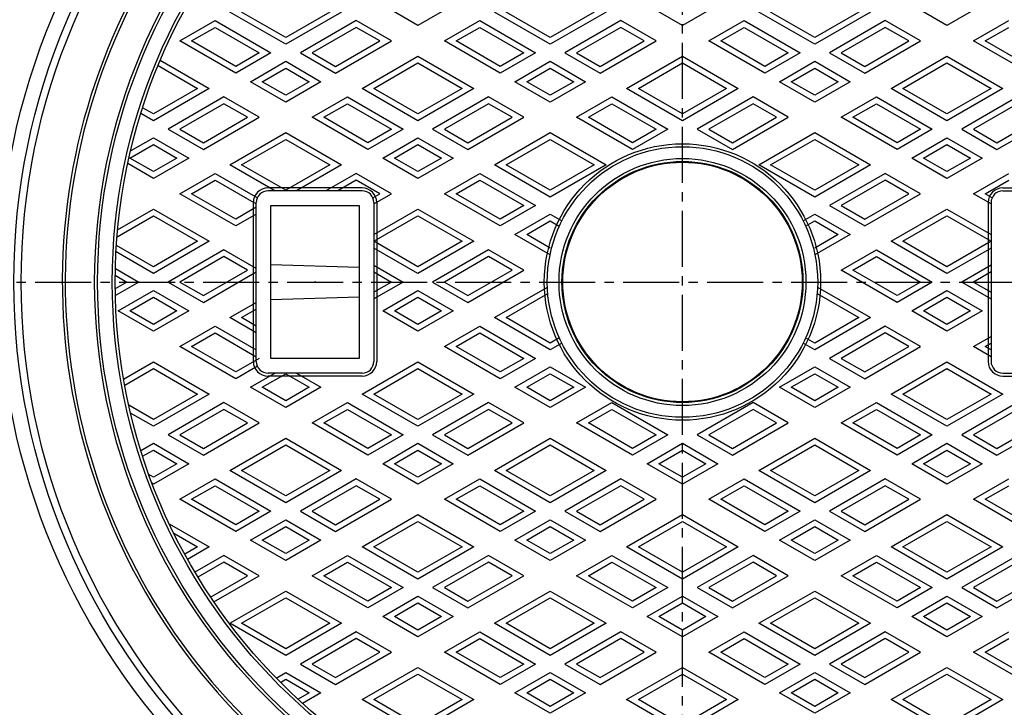
# Model space of a CAD drawing. Extents: x -2718 to 677, y -1271 to 3743.
# Drawn here: x -877 to -542, y 3285 to 3519 of the extents above; entities that cross this region are included whole.
import ezdxf

# ---------------------------------------------------------------- set-up
doc = ezdxf.new("R2010")
doc.units = 0
doc.header["$PDMODE"] = 65
doc.header["$PDSIZE"] = 0.2
doc.linetypes.add('CENTER2', pattern=[28.575, 19.05, -3.175, 3.175, -3.175])
for name, color, linetype in [('1', 7, 'CONTINUOUS'), ('2', 7, 'CONTINUOUS'), ('6', 7, 'CONTINUOUS')]:
    doc.layers.add(name, color=color, linetype=linetype)

msp = doc.modelspace()

# ---------------------------------------------------------------- linework, layer by layer
at = {"layer": '1', "color": 7, "linetype": 'CENTER2'}
for p, q in [((-651.7492, 3149.1783), (-651.7492, 3703.2063)), ((-929.1128, 3429.7495), (-371.1969, 3429.7495))]:
    msp.add_line(p, q, dxfattribs=at)
at = {"layer": '1', "color": 7, "linetype": 'CONTINUOUS'}
for p, q in [((-760.7492, 3461.7495), (-792.7492, 3461.7495)), ((-760.7492, 3460.7495), (-792.7492, 3460.7495)), ((-542.7492, 3461.7495), (-510.7492, 3461.7495)), ((-542.7492, 3460.7495), (-510.7492, 3460.7495)), ((-797.7492, 3402.7495), (-797.7492, 3456.7495)), ((-796.7492, 3402.7495), (-796.7492, 3456.7495)), ((-791.7492, 3455.7495), (-761.7492, 3455.7495)), ((-791.7492, 3403.7495), (-791.7492, 3455.7495)), ((-761.7492, 3455.7495), (-761.7492, 3403.7495)), ((-756.7492, 3456.7495), (-756.7492, 3402.7495)), ((-755.7492, 3456.7495), (-755.7492, 3402.7495)), ((-547.7492, 3456.7495), (-547.7492, 3402.7495)), ((-546.7492, 3456.7495), (-546.7492, 3402.7495)), ((-791.7492, 3435.7495), (-761.7492, 3434.7495)), ((-791.7492, 3423.7495), (-761.7492, 3424.7495)), ((-761.7492, 3403.7495), (-791.7492, 3403.7495)), ((-760.7492, 3398.7495), (-792.7492, 3398.7495)), ((-760.7492, 3397.7495), (-792.7492, 3397.7495)), ((-542.7492, 3398.7495), (-510.7492, 3398.7495)), ((-542.7492, 3397.7495), (-510.7492, 3397.7495))]:
    msp.add_line(p, q, dxfattribs=at)
for radius in [225, 200, 199, 194, 193, 47, 46, 42, 41, 40.738]:
    msp.add_circle((-651.7492, 3429.7495), radius, dxfattribs=at)
for centre, radius, start, end in [((-651.7492, 3429.7495), 211, 115.540534, -97.316976), ((-651.7492, 3429.7495), 210, 115.271545, -97.078133), ((-651.7492, 3429.7495), 210, -82.921867, 64.728455), ((-651.7492, 3429.7495), 211, -82.683024, 64.459466), ((-792.7492, 3456.7495), 5, 90, 180), ((-792.7492, 3456.7495), 4, 90, 180), ((-760.7492, 3456.7495), 5, 0, 90), ((-760.7492, 3456.7495), 4, 0, 90), ((-542.7492, 3456.7495), 5, 90, 180), ((-542.7492, 3456.7495), 4, 90, 180), ((-792.7492, 3402.7495), 5, 180, -90), ((-792.7492, 3402.7495), 4, 180, -90), ((-760.7492, 3402.7495), 4, -90, 0), ((-760.7492, 3402.7495), 5, -90, 0), ((-542.7492, 3402.7495), 5, 180, -90), ((-542.7492, 3402.7495), 4, 180, -90)]:
    msp.add_arc(centre, radius, start, end, dxfattribs=at)
msp.add_point((-776.7492, 3429.7495), dxfattribs=at)
at = {"layer": '2', "color": 7, "linetype": 'CONTINUOUS'}
for p, q in [((-786.7492, 3510.5785), (-805.7492, 3521.5482)), ((-786.7492, 3512.8879), (-801.7492, 3521.5482)), ((-767.7492, 3521.5482), (-786.7492, 3510.5785)), ((-771.7492, 3521.5482), (-786.7492, 3512.8879)), ((-741.7492, 3516.9294), (-753.7492, 3523.8576)), ((-729.7492, 3523.8576), (-741.7492, 3516.9294)), ((-696.7492, 3510.5785), (-715.7492, 3521.5482)), ((-696.7492, 3512.8879), (-711.7492, 3521.5482)), ((-677.7492, 3521.5482), (-696.7492, 3510.5785)), ((-681.7492, 3521.5482), (-696.7492, 3512.8879)), ((-651.7492, 3516.9294), (-663.7492, 3523.8576)), ((-639.7492, 3523.8576), (-651.7492, 3516.9294)), ((-606.7492, 3510.5785), (-625.7492, 3521.5482)), ((-606.7492, 3512.8879), (-621.7492, 3521.5482)), ((-587.7492, 3521.5482), (-606.7492, 3510.5785)), ((-591.7492, 3521.5482), (-606.7492, 3512.8879)), ((-561.7492, 3516.9294), (-573.7492, 3523.8576)), ((-549.7492, 3523.8576), (-561.7492, 3516.9294)), ((-822.7492, 3511.7332), (-810.7492, 3518.6614)), ((-810.7492, 3518.6614), (-791.7492, 3507.6918)), ((-762.7492, 3518.6614), (-781.7492, 3507.6918)), ((-750.7492, 3511.7332), (-762.7492, 3518.6614)), ((-732.7492, 3511.7332), (-720.7492, 3518.6614)), ((-720.7492, 3518.6614), (-701.7492, 3507.6918)), ((-672.7492, 3518.6614), (-691.7492, 3507.6918)), ((-660.7492, 3511.7332), (-672.7492, 3518.6614)), ((-642.7492, 3511.7332), (-630.7492, 3518.6614)), ((-630.7492, 3518.6614), (-611.7492, 3507.6918)), ((-582.7492, 3518.6614), (-601.7492, 3507.6918)), ((-570.7492, 3511.7332), (-582.7492, 3518.6614)), ((-552.7492, 3511.7332), (-540.7492, 3518.6614)), ((-818.7492, 3511.7332), (-810.7492, 3516.352)), ((-810.7492, 3516.352), (-795.7492, 3507.6918)), ((-762.7492, 3516.352), (-777.7492, 3507.6918)), ((-754.7492, 3511.7332), (-762.7492, 3516.352)), ((-728.7492, 3511.7332), (-720.7492, 3516.352)), ((-720.7492, 3516.352), (-705.7492, 3507.6918)), ((-672.7492, 3516.352), (-687.7492, 3507.6918)), ((-664.7492, 3511.7332), (-672.7492, 3516.352)), ((-638.7492, 3511.7332), (-630.7492, 3516.352)), ((-630.7492, 3516.352), (-615.7492, 3507.6918)), ((-582.7492, 3516.352), (-597.7492, 3507.6918)), ((-574.7492, 3511.7332), (-582.7492, 3516.352)), ((-548.7492, 3511.7332), (-540.7492, 3516.352)), ((-803.7492, 3500.7636), (-822.7492, 3511.7332)), ((-803.7492, 3503.073), (-818.7492, 3511.7332)), ((-769.7492, 3500.7636), (-750.7492, 3511.7332)), ((-769.7492, 3503.073), (-754.7492, 3511.7332)), ((-713.7492, 3500.7636), (-732.7492, 3511.7332)), ((-713.7492, 3503.073), (-728.7492, 3511.7332)), ((-679.7492, 3500.7636), (-660.7492, 3511.7332)), ((-679.7492, 3503.073), (-664.7492, 3511.7332)), ((-623.7492, 3500.7636), (-642.7492, 3511.7332)), ((-623.7492, 3503.073), (-638.7492, 3511.7332)), ((-589.7492, 3500.7636), (-570.7492, 3511.7332)), ((-589.7492, 3503.073), (-574.7492, 3511.7332)), ((-533.7492, 3500.7636), (-552.7492, 3511.7332)), ((-533.7492, 3503.073), (-548.7492, 3511.7332)), ((-791.7492, 3507.6918), (-803.7492, 3500.7636)), ((-795.7492, 3507.6918), (-803.7492, 3503.073)), ((-781.7492, 3507.6918), (-769.7492, 3500.7636)), ((-777.7492, 3507.6918), (-769.7492, 3503.073)), ((-701.7492, 3507.6918), (-713.7492, 3500.7636)), ((-705.7492, 3507.6918), (-713.7492, 3503.073)), ((-691.7492, 3507.6918), (-679.7492, 3500.7636)), ((-687.7492, 3507.6918), (-679.7492, 3503.073)), ((-611.7492, 3507.6918), (-623.7492, 3500.7636)), ((-615.7492, 3507.6918), (-623.7492, 3503.073)), ((-601.7492, 3507.6918), (-589.7492, 3500.7636)), ((-597.7492, 3507.6918), (-589.7492, 3503.073)), ((-829.3985, 3505.1799), (-812.7492, 3495.5674)), ((-798.7492, 3497.8768), (-786.7492, 3504.805)), ((-786.7492, 3504.805), (-774.7492, 3497.8768)), ((-760.7492, 3495.5674), (-741.7492, 3506.5371)), ((-756.7492, 3495.5674), (-741.7492, 3504.2277)), ((-741.7492, 3506.5371), (-722.7492, 3495.5674)), ((-741.7492, 3504.2277), (-726.7492, 3495.5674)), ((-708.7492, 3497.8768), (-696.7492, 3504.805)), ((-696.7492, 3504.805), (-684.7492, 3497.8768)), ((-670.7492, 3495.5674), (-651.7492, 3506.5371)), ((-666.7492, 3495.5674), (-651.7492, 3504.2277)), ((-651.7492, 3506.5371), (-632.7492, 3495.5674)), ((-651.7492, 3504.2277), (-636.7492, 3495.5674)), ((-618.7492, 3497.8768), (-606.7492, 3504.805)), ((-606.7492, 3504.805), (-594.7492, 3497.8768)), ((-580.7492, 3495.5674), (-561.7492, 3506.5371)), ((-576.7492, 3495.5674), (-561.7492, 3504.2277)), ((-561.7492, 3506.5371), (-542.7492, 3495.5674)), ((-561.7492, 3504.2277), (-546.7492, 3495.5674)), ((-830.1768, 3503.3198), (-816.7492, 3495.5674)), ((-794.7492, 3497.8768), (-786.7492, 3502.4956)), ((-786.7492, 3502.4956), (-778.7492, 3497.8768)), ((-704.7492, 3497.8768), (-696.7492, 3502.4956)), ((-696.7492, 3502.4956), (-688.7492, 3497.8768)), ((-614.7492, 3497.8768), (-606.7492, 3502.4956)), ((-606.7492, 3502.4956), (-598.7492, 3497.8768)), ((-786.7492, 3490.9486), (-798.7492, 3497.8768)), ((-786.7492, 3493.258), (-794.7492, 3497.8768)), ((-774.7492, 3497.8768), (-786.7492, 3490.9486)), ((-778.7492, 3497.8768), (-786.7492, 3493.258)), ((-696.7492, 3490.9486), (-708.7492, 3497.8768)), ((-696.7492, 3493.258), (-704.7492, 3497.8768)), ((-684.7492, 3497.8768), (-696.7492, 3490.9486)), ((-688.7492, 3497.8768), (-696.7492, 3493.258)), ((-606.7492, 3490.9486), (-618.7492, 3497.8768)), ((-606.7492, 3493.258), (-614.7492, 3497.8768)), ((-594.7492, 3497.8768), (-606.7492, 3490.9486)), ((-598.7492, 3497.8768), (-606.7492, 3493.258)), ((-812.7492, 3495.5674), (-831.7492, 3484.5978)), ((-816.7492, 3495.5674), (-831.7492, 3486.9072)), ((-741.7492, 3484.5978), (-760.7492, 3495.5674)), ((-741.7492, 3486.9072), (-756.7492, 3495.5674)), ((-722.7492, 3495.5674), (-741.7492, 3484.5978)), ((-726.7492, 3495.5674), (-741.7492, 3486.9072)), ((-651.7492, 3484.5978), (-670.7492, 3495.5674)), ((-651.7492, 3486.9072), (-666.7492, 3495.5674)), ((-632.7492, 3495.5674), (-651.7492, 3484.5978)), ((-636.7492, 3495.5674), (-651.7492, 3486.9072)), ((-561.7492, 3484.5978), (-580.7492, 3495.5674)), ((-561.7492, 3486.9072), (-576.7492, 3495.5674)), ((-542.7492, 3495.5674), (-561.7492, 3484.5978)), ((-546.7492, 3495.5674), (-561.7492, 3486.9072)), ((-807.7492, 3492.6807), (-826.7492, 3481.711)), ((-795.7492, 3485.7525), (-807.7492, 3492.6807)), ((-777.7492, 3485.7525), (-765.7492, 3492.6807)), ((-765.7492, 3492.6807), (-746.7492, 3481.711)), ((-717.7492, 3492.6807), (-736.7492, 3481.711)), ((-705.7492, 3485.7525), (-717.7492, 3492.6807)), ((-687.7492, 3485.7525), (-675.7492, 3492.6807)), ((-675.7492, 3492.6807), (-656.7492, 3481.711)), ((-627.7492, 3492.6807), (-646.7492, 3481.711)), ((-615.7492, 3485.7525), (-627.7492, 3492.6807)), ((-597.7492, 3485.7525), (-585.7492, 3492.6807)), ((-585.7492, 3492.6807), (-566.7492, 3481.711)), ((-537.7492, 3492.6807), (-556.7492, 3481.711)), ((-831.7492, 3486.9072), (-835.4206, 3489.0269)), ((-807.7492, 3490.3713), (-822.7492, 3481.711)), ((-799.7492, 3485.7525), (-807.7492, 3490.3713)), ((-773.7492, 3485.7525), (-765.7492, 3490.3713)), ((-765.7492, 3490.3713), (-750.7492, 3481.711)), ((-717.7492, 3490.3713), (-732.7492, 3481.711)), ((-709.7492, 3485.7525), (-717.7492, 3490.3713)), ((-683.7492, 3485.7525), (-675.7492, 3490.3713)), ((-675.7492, 3490.3713), (-660.7492, 3481.711)), ((-627.7492, 3490.3713), (-642.7492, 3481.711)), ((-619.7492, 3485.7525), (-627.7492, 3490.3713)), ((-593.7492, 3485.7525), (-585.7492, 3490.3713)), ((-585.7492, 3490.3713), (-570.7492, 3481.711)), ((-537.7492, 3490.3713), (-552.7492, 3481.711)), ((-831.7492, 3484.5978), (-836.0393, 3487.0746)), ((-814.7492, 3474.7828), (-795.7492, 3485.7525)), ((-814.7492, 3477.0922), (-799.7492, 3485.7525)), ((-758.7492, 3474.7828), (-777.7492, 3485.7525)), ((-758.7492, 3477.0922), (-773.7492, 3485.7525)), ((-724.7492, 3474.7828), (-705.7492, 3485.7525)), ((-724.7492, 3477.0922), (-709.7492, 3485.7525)), ((-668.7492, 3474.7828), (-687.7492, 3485.7525)), ((-668.7492, 3477.0922), (-683.7492, 3485.7525)), ((-634.7492, 3474.7828), (-615.7492, 3485.7525)), ((-634.7492, 3477.0922), (-619.7492, 3485.7525)), ((-578.7492, 3474.7828), (-597.7492, 3485.7525)), ((-578.7492, 3477.0922), (-593.7492, 3485.7525)), ((-544.7492, 3474.7828), (-525.7492, 3485.7525)), ((-544.7492, 3477.0922), (-529.7492, 3485.7525)), ((-826.7492, 3481.711), (-814.7492, 3474.7828)), ((-822.7492, 3481.711), (-814.7492, 3477.0922)), ((-746.7492, 3481.711), (-758.7492, 3474.7828)), ((-750.7492, 3481.711), (-758.7492, 3477.0922)), ((-736.7492, 3481.711), (-724.7492, 3474.7828)), ((-732.7492, 3481.711), (-724.7492, 3477.0922)), ((-656.7492, 3481.711), (-668.7492, 3474.7828)), ((-660.7492, 3481.711), (-668.7492, 3477.0922)), ((-646.7492, 3481.711), (-634.7492, 3474.7828)), ((-642.7492, 3481.711), (-634.7492, 3477.0922)), ((-566.7492, 3481.711), (-578.7492, 3474.7828)), ((-570.7492, 3481.711), (-578.7492, 3477.0922)), ((-556.7492, 3481.711), (-544.7492, 3474.7828)), ((-552.7492, 3481.711), (-544.7492, 3477.0922)), ((-839.5293, 3474.3324), (-831.7492, 3478.8243)), ((-831.7492, 3478.8243), (-819.7492, 3471.8961)), ((-805.7492, 3469.5867), (-786.7492, 3480.5563)), ((-801.7492, 3469.5867), (-786.7492, 3478.2469)), ((-786.7492, 3480.5563), (-767.7492, 3469.5867)), ((-786.7492, 3478.2469), (-771.7492, 3469.5867)), ((-753.7492, 3471.8961), (-741.7492, 3478.8243)), ((-741.7492, 3478.8243), (-729.7492, 3471.8961)), ((-715.7492, 3469.5867), (-696.7492, 3480.5563)), ((-711.7492, 3469.5867), (-696.7492, 3478.2469)), ((-696.7492, 3480.5563), (-677.7492, 3469.5867)), ((-696.7492, 3478.2469), (-681.7492, 3469.5867)), ((-625.7492, 3469.5867), (-606.7492, 3480.5563)), ((-621.7492, 3469.5867), (-606.7492, 3478.2469)), ((-606.7492, 3480.5563), (-587.7492, 3469.5867)), ((-606.7492, 3478.2469), (-591.7492, 3469.5867)), ((-573.7492, 3471.8961), (-561.7492, 3478.8243)), ((-561.7492, 3478.8243), (-549.7492, 3471.8961)), ((-839.7492, 3471.8961), (-831.7492, 3476.5149)), ((-831.7492, 3476.5149), (-823.7492, 3471.8961)), ((-749.7492, 3471.8961), (-741.7492, 3476.5149)), ((-741.7492, 3476.5149), (-733.7492, 3471.8961)), ((-569.7492, 3471.8961), (-561.7492, 3476.5149)), ((-561.7492, 3476.5149), (-553.7492, 3471.8961)), ((-831.7492, 3467.2773), (-839.7492, 3471.8961)), ((-819.7492, 3471.8961), (-831.7492, 3464.9679)), ((-823.7492, 3471.8961), (-831.7492, 3467.2773)), ((-741.7492, 3464.9679), (-753.7492, 3471.8961)), ((-741.7492, 3467.2773), (-749.7492, 3471.8961)), ((-729.7492, 3471.8961), (-741.7492, 3464.9679)), ((-733.7492, 3471.8961), (-741.7492, 3467.2773)), ((-561.7492, 3464.9679), (-573.7492, 3471.8961)), ((-561.7492, 3467.2773), (-569.7492, 3471.8961)), ((-549.7492, 3471.8961), (-561.7492, 3464.9679)), ((-553.7492, 3471.8961), (-561.7492, 3467.2773)), ((-831.7492, 3464.9679), (-840.501, 3470.0207)), ((-790.4428, 3460.7495), (-805.7492, 3469.5867)), ((-786.7492, 3460.9264), (-801.7492, 3469.5867)), ((-771.7492, 3469.5867), (-786.7492, 3460.9264)), ((-767.7492, 3469.5867), (-783.0556, 3460.7495)), ((-696.7492, 3458.617), (-715.7492, 3469.5867)), ((-696.7492, 3460.9264), (-711.7492, 3469.5867)), ((-677.7492, 3469.5867), (-696.7492, 3458.617)), ((-681.7492, 3469.5867), (-696.7492, 3460.9264)), ((-606.7492, 3458.617), (-625.7492, 3469.5867)), ((-606.7492, 3460.9264), (-621.7492, 3469.5867)), ((-587.7492, 3469.5867), (-606.7492, 3458.617)), ((-591.7492, 3469.5867), (-606.7492, 3460.9264)), ((-822.7492, 3459.7717), (-810.7492, 3466.6999)), ((-818.7492, 3459.7717), (-810.7492, 3464.3905)), ((-810.7492, 3466.6999), (-796.3888, 3458.4089)), ((-810.7492, 3464.3905), (-796.7492, 3456.3076)), ((-762.7492, 3466.6999), (-773.0556, 3460.7495)), ((-762.7492, 3464.3905), (-769.0556, 3460.7495)), ((-750.7492, 3459.7717), (-762.7492, 3466.6999)), ((-754.7492, 3459.7717), (-762.7492, 3464.3905)), ((-732.7492, 3459.7717), (-720.7492, 3466.6999)), ((-728.7492, 3459.7717), (-720.7492, 3464.3905)), ((-720.7492, 3466.6999), (-701.7492, 3455.7303)), ((-720.7492, 3464.3905), (-705.7492, 3455.7303)), ((-582.7492, 3466.6999), (-601.7492, 3455.7303)), ((-582.7492, 3464.3905), (-597.7492, 3455.7303)), ((-570.7492, 3459.7717), (-582.7492, 3466.6999)), ((-574.7492, 3459.7717), (-582.7492, 3464.3905)), ((-552.7492, 3459.7717), (-540.7492, 3466.6999)), ((-548.7492, 3459.7717), (-540.7492, 3464.3905)), ((-803.7492, 3448.8021), (-822.7492, 3459.7717)), ((-803.7492, 3451.1115), (-818.7492, 3459.7717)), ((-757.1096, 3458.4089), (-754.7492, 3459.7717)), ((-756.7492, 3456.3076), (-750.7492, 3459.7717)), ((-713.7492, 3448.8021), (-732.7492, 3459.7717)), ((-713.7492, 3451.1115), (-728.7492, 3459.7717)), ((-589.7492, 3448.8021), (-570.7492, 3459.7717)), ((-589.7492, 3451.1115), (-574.7492, 3459.7717)), ((-546.723, 3456.2925), (-552.7492, 3459.7717)), ((-546.3888, 3458.4089), (-548.7492, 3459.7717)), ((-843.9271, 3447.5447), (-831.7492, 3454.5756)), ((-831.7492, 3454.5756), (-812.7492, 3443.6059)), ((-796.7492, 3455.1529), (-803.7492, 3451.1115)), ((-756.7492, 3445.9153), (-741.7492, 3454.5756)), ((-741.7492, 3454.5756), (-722.7492, 3443.6059)), ((-701.7492, 3455.7303), (-713.7492, 3448.8021)), ((-705.7492, 3455.7303), (-713.7492, 3451.1115)), ((-601.7492, 3455.7303), (-589.7492, 3448.8021)), ((-597.7492, 3455.7303), (-589.7492, 3451.1115)), ((-580.7492, 3443.6059), (-561.7492, 3454.5756)), ((-561.7492, 3454.5756), (-546.7492, 3445.9153)), ((-844.1366, 3445.1143), (-831.7492, 3452.2662)), ((-831.7492, 3452.2662), (-816.7492, 3443.6059)), ((-796.7492, 3452.8435), (-803.7492, 3448.8021)), ((-756.7492, 3443.6059), (-741.7492, 3452.2662)), ((-741.7492, 3452.2662), (-726.7492, 3443.6059)), ((-708.7492, 3445.9153), (-696.7492, 3452.8435)), ((-704.7492, 3445.9153), (-696.7492, 3450.5341)), ((-696.7492, 3452.8435), (-692.7775, 3450.5504)), ((-696.7492, 3450.5341), (-693.6453, 3448.7421)), ((-610.7209, 3450.5504), (-606.7492, 3452.8435)), ((-609.8531, 3448.7421), (-606.7492, 3450.5341)), ((-606.7492, 3452.8435), (-594.7492, 3445.9153)), ((-606.7492, 3450.5341), (-598.7492, 3445.9153)), ((-576.7492, 3443.6059), (-561.7492, 3452.2662)), ((-561.7492, 3452.2662), (-546.7492, 3443.6059)), ((-696.7492, 3438.9871), (-708.7492, 3445.9153)), ((-696.7492, 3441.2965), (-704.7492, 3445.9153)), ((-594.7492, 3445.9153), (-606.7492, 3438.9871)), ((-598.7492, 3445.9153), (-606.7492, 3441.2965)), ((-831.7492, 3434.9456), (-844.346, 3442.2184)), ((-812.7492, 3443.6059), (-831.7492, 3432.6362)), ((-816.7492, 3443.6059), (-831.7492, 3434.9456)), ((-807.7492, 3440.7191), (-826.7492, 3429.7495)), ((-796.7492, 3434.3683), (-807.7492, 3440.7191)), ((-741.7492, 3434.9456), (-756.7492, 3443.6059)), ((-741.7492, 3432.6362), (-756.7492, 3441.2965)), ((-722.7492, 3443.6059), (-741.7492, 3432.6362)), ((-726.7492, 3443.6059), (-741.7492, 3434.9456)), ((-717.7492, 3440.7191), (-736.7492, 3429.7495)), ((-705.7492, 3433.7909), (-717.7492, 3440.7191)), ((-597.7492, 3433.7909), (-585.7492, 3440.7191)), ((-585.7492, 3440.7191), (-566.7492, 3429.7495)), ((-561.7492, 3432.6362), (-580.7492, 3443.6059)), ((-561.7492, 3434.9456), (-576.7492, 3443.6059)), ((-546.7492, 3443.6059), (-561.7492, 3434.9456)), ((-546.7492, 3441.2965), (-561.7492, 3432.6362)), ((-831.7492, 3432.6362), (-844.4776, 3439.985)), ((-807.7492, 3438.4097), (-822.7492, 3429.7495)), ((-799.7492, 3433.7909), (-807.7492, 3438.4097)), ((-717.7492, 3438.4097), (-732.7492, 3429.7495)), ((-709.7492, 3433.7909), (-717.7492, 3438.4097)), ((-593.7492, 3433.7909), (-585.7492, 3438.4097)), ((-585.7492, 3438.4097), (-570.7492, 3429.7495)), ((-844.6947, 3434.3368), (-836.7492, 3429.7495)), ((-814.7492, 3425.1307), (-799.7492, 3433.7909)), ((-756.7492, 3435.523), (-746.7492, 3429.7495)), ((-724.7492, 3422.8213), (-705.7492, 3433.7909)), ((-724.7492, 3425.1307), (-709.7492, 3433.7909)), ((-578.7492, 3422.8213), (-597.7492, 3433.7909)), ((-578.7492, 3425.1307), (-593.7492, 3433.7909)), ((-546.7492, 3435.523), (-556.7492, 3429.7495)), ((-844.7355, 3432.051), (-840.7492, 3429.7495)), ((-814.7492, 3422.8213), (-796.7492, 3433.2136)), ((-756.7492, 3433.2136), (-750.7492, 3429.7495)), ((-546.7492, 3433.2136), (-552.7492, 3429.7495)), ((-840.7492, 3429.7495), (-844.7355, 3427.448)), ((-836.7492, 3429.7495), (-844.6947, 3425.1622)), ((-826.7492, 3429.7495), (-814.7492, 3422.8213)), ((-822.7492, 3429.7495), (-814.7492, 3425.1307)), ((-746.7492, 3429.7495), (-756.7492, 3423.976)), ((-750.7492, 3429.7495), (-756.7492, 3426.2854)), ((-736.7492, 3429.7495), (-724.7492, 3422.8213)), ((-732.7492, 3429.7495), (-724.7492, 3425.1307)), ((-715.7492, 3417.6251), (-697.7173, 3428.0359)), ((-605.7811, 3428.0359), (-587.7492, 3417.6251)), ((-566.7492, 3429.7495), (-578.7492, 3422.8213)), ((-570.7492, 3429.7495), (-578.7492, 3425.1307)), ((-556.7492, 3429.7495), (-546.7492, 3423.976)), ((-552.7492, 3429.7495), (-546.7492, 3426.2854)), ((-843.7492, 3419.9345), (-831.7492, 3426.8627)), ((-839.7492, 3419.9345), (-831.7492, 3424.5533)), ((-831.7492, 3426.8627), (-819.7492, 3419.9345)), ((-831.7492, 3424.5533), (-823.7492, 3419.9345)), ((-753.7492, 3419.9345), (-741.7492, 3426.8627)), ((-749.7492, 3419.9345), (-741.7492, 3424.5533)), ((-741.7492, 3426.8627), (-729.7492, 3419.9345)), ((-741.7492, 3424.5533), (-733.7492, 3419.9345)), ((-711.7492, 3417.6251), (-697.5798, 3425.8058)), ((-605.9186, 3425.8058), (-591.7492, 3417.6251)), ((-573.7492, 3419.9345), (-561.7492, 3426.8627)), ((-569.7492, 3419.9345), (-561.7492, 3424.5533)), ((-561.7492, 3426.8627), (-549.7492, 3419.9345)), ((-561.7492, 3424.5533), (-553.7492, 3419.9345)), ((-805.7492, 3417.6251), (-796.7492, 3422.8213)), ((-801.7492, 3417.6251), (-796.7492, 3420.5119)), ((-831.7492, 3413.0063), (-843.7492, 3419.9345)), ((-831.7492, 3415.3157), (-839.7492, 3419.9345)), ((-819.7492, 3419.9345), (-831.7492, 3413.0063)), ((-823.7492, 3419.9345), (-831.7492, 3415.3157)), ((-796.7492, 3412.429), (-805.7492, 3417.6251)), ((-796.7492, 3414.7384), (-801.7492, 3417.6251)), ((-741.7492, 3413.0063), (-753.7492, 3419.9345)), ((-741.7492, 3415.3157), (-749.7492, 3419.9345)), ((-729.7492, 3419.9345), (-741.7492, 3413.0063)), ((-733.7492, 3419.9345), (-741.7492, 3415.3157)), ((-696.7492, 3406.6555), (-715.7492, 3417.6251)), ((-696.7492, 3408.9649), (-711.7492, 3417.6251)), ((-587.7492, 3417.6251), (-606.7492, 3406.6555)), ((-591.7492, 3417.6251), (-606.7492, 3408.9649)), ((-561.7492, 3413.0063), (-573.7492, 3419.9345)), ((-561.7492, 3415.3157), (-569.7492, 3419.9345)), ((-549.7492, 3419.9345), (-561.7492, 3413.0063)), ((-553.7492, 3419.9345), (-561.7492, 3415.3157)), ((-822.7492, 3407.8102), (-810.7492, 3414.7384)), ((-810.7492, 3414.7384), (-796.7492, 3406.6555)), ((-732.7492, 3407.8102), (-720.7492, 3414.7384)), ((-720.7492, 3414.7384), (-701.7492, 3403.7687)), ((-582.7492, 3414.7384), (-601.7492, 3403.7687)), ((-570.7492, 3407.8102), (-582.7492, 3414.7384)), ((-818.7492, 3407.8102), (-810.7492, 3412.429)), ((-810.7492, 3412.429), (-796.7492, 3404.3461)), ((-728.7492, 3407.8102), (-720.7492, 3412.429)), ((-720.7492, 3412.429), (-705.7492, 3403.7687)), ((-693.6453, 3410.7569), (-696.7492, 3408.9649)), ((-606.7492, 3408.9649), (-609.8531, 3410.7569)), ((-582.7492, 3412.429), (-597.7492, 3403.7687)), ((-574.7492, 3407.8102), (-582.7492, 3412.429)), ((-552.7492, 3407.8102), (-546.7492, 3411.2743)), ((-803.7492, 3396.8405), (-822.7492, 3407.8102)), ((-803.7492, 3399.1499), (-818.7492, 3407.8102)), ((-713.7492, 3396.8405), (-732.7492, 3407.8102)), ((-713.7492, 3399.1499), (-728.7492, 3407.8102)), ((-692.7775, 3408.9485), (-696.7492, 3406.6555)), ((-606.7492, 3406.6555), (-610.7209, 3408.9485)), ((-589.7492, 3396.8405), (-570.7492, 3407.8102)), ((-589.7492, 3399.1499), (-574.7492, 3407.8102)), ((-546.7492, 3404.3461), (-552.7492, 3407.8102)), ((-548.7492, 3407.8102), (-546.7492, 3408.9649)), ((-546.7492, 3406.6555), (-548.7492, 3407.8102)), ((-795.7492, 3403.7687), (-803.7492, 3399.1499)), ((-701.7492, 3403.7687), (-713.7492, 3396.8405)), ((-705.7492, 3403.7687), (-713.7492, 3399.1499)), ((-601.7492, 3403.7687), (-589.7492, 3396.8405)), ((-597.7492, 3403.7687), (-589.7492, 3399.1499)), ((-841.907, 3396.7494), (-831.7492, 3402.614)), ((-841.5319, 3394.6566), (-831.7492, 3400.3046)), ((-831.7492, 3402.614), (-812.7492, 3391.6444)), ((-831.7492, 3400.3046), (-816.7492, 3391.6444)), ((-796.3888, 3401.0901), (-803.7492, 3396.8405)), ((-760.7492, 3391.6444), (-741.7492, 3402.614)), ((-756.7492, 3391.6444), (-741.7492, 3400.3046)), ((-741.7492, 3402.614), (-722.7492, 3391.6444)), ((-741.7492, 3400.3046), (-726.7492, 3391.6444)), ((-708.7492, 3393.9538), (-696.7492, 3400.882)), ((-696.7492, 3400.882), (-684.7492, 3393.9538)), ((-618.7492, 3393.9538), (-606.7492, 3400.882)), ((-606.7492, 3400.882), (-594.7492, 3393.9538)), ((-580.7492, 3391.6444), (-561.7492, 3402.614)), ((-576.7492, 3391.6444), (-561.7492, 3400.3046)), ((-561.7492, 3402.614), (-542.7492, 3391.6444)), ((-561.7492, 3400.3046), (-546.7492, 3391.6444)), ((-798.7492, 3393.9538), (-790.4428, 3398.7495)), ((-794.7492, 3393.9538), (-786.7492, 3398.5726)), ((-786.7492, 3398.5726), (-778.7492, 3393.9538)), ((-783.0556, 3398.7495), (-774.7492, 3393.9538)), ((-704.7492, 3393.9538), (-696.7492, 3398.5726)), ((-696.7492, 3398.5726), (-688.7492, 3393.9538)), ((-614.7492, 3393.9538), (-606.7492, 3398.5726)), ((-606.7492, 3398.5726), (-598.7492, 3393.9538)), ((-786.7492, 3387.0256), (-798.7492, 3393.9538)), ((-786.7492, 3389.335), (-794.7492, 3393.9538)), ((-774.7492, 3393.9538), (-786.7492, 3387.0256)), ((-778.7492, 3393.9538), (-786.7492, 3389.335)), ((-696.7492, 3387.0256), (-708.7492, 3393.9538)), ((-696.7492, 3389.335), (-704.7492, 3393.9538)), ((-684.7492, 3393.9538), (-696.7492, 3387.0256)), ((-688.7492, 3393.9538), (-696.7492, 3389.335)), ((-606.7492, 3387.0256), (-618.7492, 3393.9538)), ((-606.7492, 3389.335), (-614.7492, 3393.9538)), ((-594.7492, 3393.9538), (-606.7492, 3387.0256)), ((-598.7492, 3393.9538), (-606.7492, 3389.335)), ((-812.7492, 3391.6444), (-831.7492, 3380.6747)), ((-816.7492, 3391.6444), (-831.7492, 3382.9841)), ((-741.7492, 3380.6747), (-760.7492, 3391.6444)), ((-741.7492, 3382.9841), (-756.7492, 3391.6444)), ((-722.7492, 3391.6444), (-741.7492, 3380.6747)), ((-726.7492, 3391.6444), (-741.7492, 3382.9841)), ((-561.7492, 3380.6747), (-580.7492, 3391.6444)), ((-561.7492, 3382.9841), (-576.7492, 3391.6444)), ((-542.7492, 3391.6444), (-561.7492, 3380.6747)), ((-546.7492, 3391.6444), (-561.7492, 3382.9841)), ((-831.7492, 3382.9841), (-840.1417, 3387.8295)), ((-807.7492, 3388.7576), (-826.7492, 3377.788)), ((-795.7492, 3381.8294), (-807.7492, 3388.7576)), ((-777.7492, 3381.8294), (-765.7492, 3388.7576)), ((-765.7492, 3388.7576), (-746.7492, 3377.788)), ((-717.7492, 3388.7576), (-736.7492, 3377.788)), ((-705.7492, 3381.8294), (-717.7492, 3388.7576)), ((-687.7492, 3381.8294), (-675.7492, 3388.7576)), ((-675.7492, 3388.7576), (-656.7492, 3377.788)), ((-627.7492, 3388.7576), (-646.7492, 3377.788)), ((-615.7492, 3381.8294), (-627.7492, 3388.7576)), ((-597.7492, 3381.8294), (-585.7492, 3388.7576)), ((-585.7492, 3388.7576), (-566.7492, 3377.788)), ((-537.7492, 3388.7576), (-556.7492, 3377.788)), ((-831.7492, 3380.6747), (-839.5293, 3385.1666)), ((-807.7492, 3386.4482), (-822.7492, 3377.788)), ((-799.7492, 3381.8294), (-807.7492, 3386.4482)), ((-773.7492, 3381.8294), (-765.7492, 3386.4482)), ((-765.7492, 3386.4482), (-750.7492, 3377.788)), ((-717.7492, 3386.4482), (-732.7492, 3377.788)), ((-709.7492, 3381.8294), (-717.7492, 3386.4482)), ((-683.7492, 3381.8294), (-675.7492, 3386.4482)), ((-675.7492, 3386.4482), (-660.7492, 3377.788)), ((-627.7492, 3386.4482), (-642.7492, 3377.788)), ((-619.7492, 3381.8294), (-627.7492, 3386.4482)), ((-593.7492, 3381.8294), (-585.7492, 3386.4482)), ((-585.7492, 3386.4482), (-570.7492, 3377.788)), ((-537.7492, 3386.4482), (-552.7492, 3377.788)), ((-814.7492, 3370.8598), (-795.7492, 3381.8294)), ((-814.7492, 3373.1692), (-799.7492, 3381.8294)), ((-758.7492, 3370.8598), (-777.7492, 3381.8294)), ((-758.7492, 3373.1692), (-773.7492, 3381.8294)), ((-724.7492, 3370.8598), (-705.7492, 3381.8294)), ((-724.7492, 3373.1692), (-709.7492, 3381.8294)), ((-668.7492, 3370.8598), (-687.7492, 3381.8294)), ((-668.7492, 3373.1692), (-683.7492, 3381.8294)), ((-634.7492, 3370.8598), (-615.7492, 3381.8294)), ((-634.7492, 3373.1692), (-619.7492, 3381.8294)), ((-578.7492, 3370.8598), (-597.7492, 3381.8294)), ((-578.7492, 3373.1692), (-593.7492, 3381.8294)), ((-544.7492, 3370.8598), (-525.7492, 3381.8294)), ((-544.7492, 3373.1692), (-529.7492, 3381.8294)), ((-826.7492, 3377.788), (-814.7492, 3370.8598)), ((-822.7492, 3377.788), (-814.7492, 3373.1692)), ((-746.7492, 3377.788), (-758.7492, 3370.8598)), ((-750.7492, 3377.788), (-758.7492, 3373.1692)), ((-736.7492, 3377.788), (-724.7492, 3370.8598)), ((-732.7492, 3377.788), (-724.7492, 3373.1692)), ((-656.7492, 3377.788), (-668.7492, 3370.8598)), ((-660.7492, 3377.788), (-668.7492, 3373.1692)), ((-646.7492, 3377.788), (-634.7492, 3370.8598)), ((-642.7492, 3377.788), (-634.7492, 3373.1692)), ((-566.7492, 3377.788), (-578.7492, 3370.8598)), ((-570.7492, 3377.788), (-578.7492, 3373.1692)), ((-556.7492, 3377.788), (-544.7492, 3370.8598)), ((-552.7492, 3377.788), (-544.7492, 3373.1692)), ((-836.0393, 3372.4243), (-831.7492, 3374.9012)), ((-831.7492, 3374.9012), (-819.7492, 3367.973)), ((-805.7492, 3365.6636), (-786.7492, 3376.6333)), ((-801.7492, 3365.6636), (-786.7492, 3374.3239)), ((-786.7492, 3376.6333), (-767.7492, 3365.6636)), ((-786.7492, 3374.3239), (-771.7492, 3365.6636)), ((-753.7492, 3367.973), (-741.7492, 3374.9012)), ((-741.7492, 3374.9012), (-729.7492, 3367.973)), ((-715.7492, 3365.6636), (-696.7492, 3376.6333)), ((-711.7492, 3365.6636), (-696.7492, 3374.3239)), ((-696.7492, 3376.6333), (-677.7492, 3365.6636)), ((-696.7492, 3374.3239), (-681.7492, 3365.6636)), ((-663.7492, 3367.973), (-651.7492, 3374.9012)), ((-651.7492, 3374.9012), (-639.7492, 3367.973)), ((-625.7492, 3365.6636), (-606.7492, 3376.6333)), ((-621.7492, 3365.6636), (-606.7492, 3374.3239)), ((-606.7492, 3376.6333), (-587.7492, 3365.6636)), ((-606.7492, 3374.3239), (-591.7492, 3365.6636)), ((-573.7492, 3367.973), (-561.7492, 3374.9012)), ((-561.7492, 3374.9012), (-549.7492, 3367.973)), ((-835.4206, 3370.4721), (-831.7492, 3372.5918)), ((-831.7492, 3372.5918), (-823.7492, 3367.973)), ((-749.7492, 3367.973), (-741.7492, 3372.5918)), ((-741.7492, 3372.5918), (-733.7492, 3367.973)), ((-659.7492, 3367.973), (-651.7492, 3372.5918)), ((-651.7492, 3372.5918), (-643.7492, 3367.973)), ((-569.7492, 3367.973), (-561.7492, 3372.5918)), ((-561.7492, 3372.5918), (-553.7492, 3367.973)), ((-819.7492, 3367.973), (-831.7492, 3361.0448)), ((-823.7492, 3367.973), (-831.7492, 3363.3542)), ((-741.7492, 3361.0448), (-753.7492, 3367.973)), ((-741.7492, 3363.3542), (-749.7492, 3367.973)), ((-729.7492, 3367.973), (-741.7492, 3361.0448)), ((-733.7492, 3367.973), (-741.7492, 3363.3542)), ((-651.7492, 3361.0448), (-663.7492, 3367.973)), ((-651.7492, 3363.3542), (-659.7492, 3367.973)), ((-639.7492, 3367.973), (-651.7492, 3361.0448)), ((-643.7492, 3367.973), (-651.7492, 3363.3542)), ((-561.7492, 3361.0448), (-573.7492, 3367.973)), ((-561.7492, 3363.3542), (-569.7492, 3367.973)), ((-549.7492, 3367.973), (-561.7492, 3361.0448)), ((-553.7492, 3367.973), (-561.7492, 3363.3542)), ((-831.7492, 3363.3542), (-833.2933, 3364.2457)), ((-786.7492, 3354.694), (-805.7492, 3365.6636)), ((-786.7492, 3357.0034), (-801.7492, 3365.6636)), ((-767.7492, 3365.6636), (-786.7492, 3354.694)), ((-771.7492, 3365.6636), (-786.7492, 3357.0034)), ((-696.7492, 3354.694), (-715.7492, 3365.6636)), ((-696.7492, 3357.0034), (-711.7492, 3365.6636)), ((-677.7492, 3365.6636), (-696.7492, 3354.694)), ((-681.7492, 3365.6636), (-696.7492, 3357.0034)), ((-606.7492, 3354.694), (-625.7492, 3365.6636)), ((-606.7492, 3357.0034), (-621.7492, 3365.6636)), ((-587.7492, 3365.6636), (-606.7492, 3354.694)), ((-591.7492, 3365.6636), (-606.7492, 3357.0034)), ((-831.7492, 3361.0448), (-832.2066, 3361.3089)), ((-822.7492, 3355.8487), (-810.7492, 3362.7769)), ((-818.7492, 3355.8487), (-810.7492, 3360.4675)), ((-810.7492, 3362.7769), (-791.7492, 3351.8072)), ((-810.7492, 3360.4675), (-795.7492, 3351.8072)), ((-762.7492, 3362.7769), (-781.7492, 3351.8072)), ((-762.7492, 3360.4675), (-777.7492, 3351.8072)), ((-750.7492, 3355.8487), (-762.7492, 3362.7769)), ((-754.7492, 3355.8487), (-762.7492, 3360.4675)), ((-732.7492, 3355.8487), (-720.7492, 3362.7769)), ((-728.7492, 3355.8487), (-720.7492, 3360.4675)), ((-720.7492, 3362.7769), (-701.7492, 3351.8072)), ((-720.7492, 3360.4675), (-705.7492, 3351.8072)), ((-672.7492, 3362.7769), (-691.7492, 3351.8072)), ((-672.7492, 3360.4675), (-687.7492, 3351.8072)), ((-660.7492, 3355.8487), (-672.7492, 3362.7769)), ((-664.7492, 3355.8487), (-672.7492, 3360.4675)), ((-642.7492, 3355.8487), (-630.7492, 3362.7769)), ((-638.7492, 3355.8487), (-630.7492, 3360.4675)), ((-630.7492, 3362.7769), (-611.7492, 3351.8072)), ((-630.7492, 3360.4675), (-615.7492, 3351.8072)), ((-582.7492, 3362.7769), (-601.7492, 3351.8072)), ((-582.7492, 3360.4675), (-597.7492, 3351.8072)), ((-570.7492, 3355.8487), (-582.7492, 3362.7769)), ((-574.7492, 3355.8487), (-582.7492, 3360.4675)), ((-552.7492, 3355.8487), (-540.7492, 3362.7769)), ((-548.7492, 3355.8487), (-540.7492, 3360.4675)), ((-803.7492, 3344.879), (-822.7492, 3355.8487)), ((-803.7492, 3347.1884), (-818.7492, 3355.8487)), ((-769.7492, 3344.879), (-750.7492, 3355.8487)), ((-769.7492, 3347.1884), (-754.7492, 3355.8487)), ((-713.7492, 3344.879), (-732.7492, 3355.8487)), ((-713.7492, 3347.1884), (-728.7492, 3355.8487)), ((-679.7492, 3344.879), (-660.7492, 3355.8487)), ((-679.7492, 3347.1884), (-664.7492, 3355.8487)), ((-623.7492, 3344.879), (-642.7492, 3355.8487)), ((-623.7492, 3347.1884), (-638.7492, 3355.8487)), ((-589.7492, 3344.879), (-570.7492, 3355.8487)), ((-589.7492, 3347.1884), (-574.7492, 3355.8487)), ((-533.7492, 3344.879), (-552.7492, 3355.8487)), ((-533.7492, 3347.1884), (-548.7492, 3355.8487)), ((-791.7492, 3351.8072), (-803.7492, 3344.879)), ((-795.7492, 3351.8072), (-803.7492, 3347.1884)), ((-781.7492, 3351.8072), (-769.7492, 3344.879)), ((-777.7492, 3351.8072), (-769.7492, 3347.1884)), ((-760.7492, 3339.6829), (-741.7492, 3350.6525)), ((-741.7492, 3350.6525), (-722.7492, 3339.6829)), ((-701.7492, 3351.8072), (-713.7492, 3344.879)), ((-705.7492, 3351.8072), (-713.7492, 3347.1884)), ((-691.7492, 3351.8072), (-679.7492, 3344.879)), ((-687.7492, 3351.8072), (-679.7492, 3347.1884)), ((-670.7492, 3339.6829), (-651.7492, 3350.6525)), ((-651.7492, 3350.6525), (-632.7492, 3339.6829)), ((-611.7492, 3351.8072), (-623.7492, 3344.879)), ((-615.7492, 3351.8072), (-623.7492, 3347.1884)), ((-601.7492, 3351.8072), (-589.7492, 3344.879)), ((-597.7492, 3351.8072), (-589.7492, 3347.1884)), ((-580.7492, 3339.6829), (-561.7492, 3350.6525)), ((-561.7492, 3350.6525), (-542.7492, 3339.6829)), ((-826.3672, 3347.5452), (-812.7492, 3339.6829)), ((-798.7492, 3341.9923), (-786.7492, 3348.9205)), ((-786.7492, 3348.9205), (-774.7492, 3341.9923)), ((-756.7492, 3339.6829), (-741.7492, 3348.3431)), ((-741.7492, 3348.3431), (-726.7492, 3339.6829)), ((-708.7492, 3341.9923), (-696.7492, 3348.9205)), ((-696.7492, 3348.9205), (-684.7492, 3341.9923)), ((-666.7492, 3339.6829), (-651.7492, 3348.3431)), ((-651.7492, 3348.3431), (-636.7492, 3339.6829)), ((-618.7492, 3341.9923), (-606.7492, 3348.9205)), ((-606.7492, 3348.9205), (-594.7492, 3341.9923)), ((-576.7492, 3339.6829), (-561.7492, 3348.3431)), ((-561.7492, 3348.3431), (-546.7492, 3339.6829)), ((-824.8246, 3344.3452), (-816.7492, 3339.6829)), ((-794.7492, 3341.9923), (-786.7492, 3346.6111)), ((-786.7492, 3346.6111), (-778.7492, 3341.9923)), ((-704.7492, 3341.9923), (-696.7492, 3346.6111)), ((-696.7492, 3346.6111), (-688.7492, 3341.9923)), ((-614.7492, 3341.9923), (-606.7492, 3346.6111)), ((-606.7492, 3346.6111), (-598.7492, 3341.9923)), ((-786.7492, 3335.064), (-798.7492, 3341.9923)), ((-786.7492, 3337.3734), (-794.7492, 3341.9923)), ((-774.7492, 3341.9923), (-786.7492, 3335.064)), ((-778.7492, 3341.9923), (-786.7492, 3337.3734)), ((-696.7492, 3335.064), (-708.7492, 3341.9923)), ((-696.7492, 3337.3734), (-704.7492, 3341.9923)), ((-684.7492, 3341.9923), (-696.7492, 3335.064)), ((-688.7492, 3341.9923), (-696.7492, 3337.3734)), ((-606.7492, 3335.064), (-618.7492, 3341.9923)), ((-606.7492, 3337.3734), (-614.7492, 3341.9923)), ((-594.7492, 3341.9923), (-606.7492, 3335.064)), ((-598.7492, 3341.9923), (-606.7492, 3337.3734)), ((-816.7492, 3339.6829), (-821.0967, 3337.1728)), ((-812.7492, 3339.6829), (-820.1281, 3335.4227)), ((-807.7492, 3336.7961), (-817.6281, 3331.0925)), ((-795.7492, 3329.8679), (-807.7492, 3336.7961)), ((-777.7492, 3329.8679), (-765.7492, 3336.7961)), ((-765.7492, 3336.7961), (-746.7492, 3325.8264)), ((-741.7492, 3328.7132), (-760.7492, 3339.6829)), ((-741.7492, 3331.0226), (-756.7492, 3339.6829)), ((-722.7492, 3339.6829), (-741.7492, 3328.7132)), ((-726.7492, 3339.6829), (-741.7492, 3331.0226)), ((-717.7492, 3336.7961), (-736.7492, 3325.8264)), ((-705.7492, 3329.8679), (-717.7492, 3336.7961)), ((-687.7492, 3329.8679), (-675.7492, 3336.7961)), ((-675.7492, 3336.7961), (-656.7492, 3325.8264)), ((-651.7492, 3328.7132), (-670.7492, 3339.6829)), ((-651.7492, 3331.0226), (-666.7492, 3339.6829)), ((-632.7492, 3339.6829), (-651.7492, 3328.7132)), ((-636.7492, 3339.6829), (-651.7492, 3331.0226)), ((-627.7492, 3336.7961), (-646.7492, 3325.8264)), ((-615.7492, 3329.8679), (-627.7492, 3336.7961)), ((-597.7492, 3329.8679), (-585.7492, 3336.7961)), ((-585.7492, 3336.7961), (-566.7492, 3325.8264)), ((-561.7492, 3328.7132), (-580.7492, 3339.6829)), ((-561.7492, 3331.0226), (-576.7492, 3339.6829)), ((-542.7492, 3339.6829), (-561.7492, 3328.7132)), ((-546.7492, 3339.6829), (-561.7492, 3331.0226)), ((-537.7492, 3336.7961), (-556.7492, 3325.8264)), ((-807.7492, 3334.4867), (-816.5967, 3329.3786)), ((-799.7492, 3329.8679), (-807.7492, 3334.4867)), ((-773.7492, 3329.8679), (-765.7492, 3334.4867)), ((-765.7492, 3334.4867), (-750.7492, 3325.8264)), ((-717.7492, 3334.4867), (-732.7492, 3325.8264)), ((-709.7492, 3329.8679), (-717.7492, 3334.4867)), ((-683.7492, 3329.8679), (-675.7492, 3334.4867)), ((-675.7492, 3334.4867), (-660.7492, 3325.8264)), ((-627.7492, 3334.4867), (-642.7492, 3325.8264)), ((-619.7492, 3329.8679), (-627.7492, 3334.4867)), ((-593.7492, 3329.8679), (-585.7492, 3334.4867)), ((-585.7492, 3334.4867), (-570.7492, 3325.8264)), ((-537.7492, 3334.4867), (-552.7492, 3325.8264)), ((-812.2912, 3322.6268), (-799.7492, 3329.8679)), ((-811.1697, 3320.9649), (-795.7492, 3329.8679)), ((-758.7492, 3318.8982), (-777.7492, 3329.8679)), ((-758.7492, 3321.2076), (-773.7492, 3329.8679)), ((-724.7492, 3318.8982), (-705.7492, 3329.8679)), ((-724.7492, 3321.2076), (-709.7492, 3329.8679)), ((-668.7492, 3318.8982), (-687.7492, 3329.8679)), ((-668.7492, 3321.2076), (-683.7492, 3329.8679)), ((-634.7492, 3318.8982), (-615.7492, 3329.8679)), ((-634.7492, 3321.2076), (-619.7492, 3329.8679)), ((-578.7492, 3318.8982), (-597.7492, 3329.8679)), ((-578.7492, 3321.2076), (-593.7492, 3329.8679)), ((-544.7492, 3318.8982), (-525.7492, 3329.8679)), ((-544.7492, 3321.2076), (-529.7492, 3329.8679)), ((-805.7492, 3313.7021), (-786.7492, 3324.6717)), ((-786.7492, 3324.6717), (-767.7492, 3313.7021)), ((-746.7492, 3325.8264), (-758.7492, 3318.8982)), ((-750.7492, 3325.8264), (-758.7492, 3321.2076)), ((-736.7492, 3325.8264), (-724.7492, 3318.8982)), ((-732.7492, 3325.8264), (-724.7492, 3321.2076)), ((-715.7492, 3313.7021), (-696.7492, 3324.6717)), ((-696.7492, 3324.6717), (-677.7492, 3313.7021)), ((-656.7492, 3325.8264), (-668.7492, 3318.8982)), ((-660.7492, 3325.8264), (-668.7492, 3321.2076)), ((-646.7492, 3325.8264), (-634.7492, 3318.8982)), ((-642.7492, 3325.8264), (-634.7492, 3321.2076)), ((-625.7492, 3313.7021), (-606.7492, 3324.6717)), ((-606.7492, 3324.6717), (-587.7492, 3313.7021)), ((-566.7492, 3325.8264), (-578.7492, 3318.8982)), ((-570.7492, 3325.8264), (-578.7492, 3321.2076)), ((-556.7492, 3325.8264), (-544.7492, 3318.8982)), ((-552.7492, 3325.8264), (-544.7492, 3321.2076)), ((-801.7492, 3313.7021), (-786.7492, 3322.3623)), ((-786.7492, 3322.3623), (-771.7492, 3313.7021)), ((-753.7492, 3316.0115), (-741.7492, 3322.9397)), ((-749.7492, 3316.0115), (-741.7492, 3320.6303)), ((-741.7492, 3322.9397), (-729.7492, 3316.0115)), ((-741.7492, 3320.6303), (-733.7492, 3316.0115)), ((-711.7492, 3313.7021), (-696.7492, 3322.3623)), ((-696.7492, 3322.3623), (-681.7492, 3313.7021)), ((-663.7492, 3316.0115), (-651.7492, 3322.9397)), ((-659.7492, 3316.0115), (-651.7492, 3320.6303)), ((-651.7492, 3322.9397), (-639.7492, 3316.0115)), ((-651.7492, 3320.6303), (-643.7492, 3316.0115)), ((-621.7492, 3313.7021), (-606.7492, 3322.3623)), ((-606.7492, 3322.3623), (-591.7492, 3313.7021)), ((-573.7492, 3316.0115), (-561.7492, 3322.9397)), ((-569.7492, 3316.0115), (-561.7492, 3320.6303)), ((-561.7492, 3322.9397), (-549.7492, 3316.0115)), ((-561.7492, 3320.6303), (-553.7492, 3316.0115)), ((-786.7492, 3302.7324), (-805.7492, 3313.7021)), ((-786.7492, 3305.0418), (-801.7492, 3313.7021)), ((-767.7492, 3313.7021), (-786.7492, 3302.7324)), ((-771.7492, 3313.7021), (-786.7492, 3305.0418)), ((-741.7492, 3309.0833), (-753.7492, 3316.0115)), ((-741.7492, 3311.3927), (-749.7492, 3316.0115)), ((-729.7492, 3316.0115), (-741.7492, 3309.0833)), ((-733.7492, 3316.0115), (-741.7492, 3311.3927)), ((-696.7492, 3302.7324), (-715.7492, 3313.7021)), ((-696.7492, 3305.0418), (-711.7492, 3313.7021)), ((-677.7492, 3313.7021), (-696.7492, 3302.7324)), ((-681.7492, 3313.7021), (-696.7492, 3305.0418)), ((-651.7492, 3309.0833), (-663.7492, 3316.0115)), ((-651.7492, 3311.3927), (-659.7492, 3316.0115)), ((-639.7492, 3316.0115), (-651.7492, 3309.0833)), ((-643.7492, 3316.0115), (-651.7492, 3311.3927)), ((-606.7492, 3302.7324), (-625.7492, 3313.7021)), ((-606.7492, 3305.0418), (-621.7492, 3313.7021)), ((-587.7492, 3313.7021), (-606.7492, 3302.7324)), ((-591.7492, 3313.7021), (-606.7492, 3305.0418)), ((-561.7492, 3309.0833), (-573.7492, 3316.0115)), ((-561.7492, 3311.3927), (-569.7492, 3316.0115)), ((-549.7492, 3316.0115), (-561.7492, 3309.0833)), ((-553.7492, 3316.0115), (-561.7492, 3311.3927)), ((-762.7492, 3310.8153), (-781.7492, 3299.8457)), ((-750.7492, 3303.8871), (-762.7492, 3310.8153)), ((-732.7492, 3303.8871), (-720.7492, 3310.8153)), ((-720.7492, 3310.8153), (-701.7492, 3299.8457)), ((-672.7492, 3310.8153), (-691.7492, 3299.8457)), ((-660.7492, 3303.8871), (-672.7492, 3310.8153)), ((-642.7492, 3303.8871), (-630.7492, 3310.8153)), ((-630.7492, 3310.8153), (-611.7492, 3299.8457)), ((-582.7492, 3310.8153), (-601.7492, 3299.8457)), ((-570.7492, 3303.8871), (-582.7492, 3310.8153)), ((-552.7492, 3303.8871), (-540.7492, 3310.8153)), ((-762.7492, 3308.5059), (-777.7492, 3299.8457)), ((-754.7492, 3303.8871), (-762.7492, 3308.5059)), ((-728.7492, 3303.8871), (-720.7492, 3308.5059)), ((-720.7492, 3308.5059), (-705.7492, 3299.8457)), ((-672.7492, 3308.5059), (-687.7492, 3299.8457)), ((-664.7492, 3303.8871), (-672.7492, 3308.5059)), ((-638.7492, 3303.8871), (-630.7492, 3308.5059)), ((-630.7492, 3308.5059), (-615.7492, 3299.8457)), ((-582.7492, 3308.5059), (-597.7492, 3299.8457)), ((-574.7492, 3303.8871), (-582.7492, 3308.5059)), ((-548.7492, 3303.8871), (-540.7492, 3308.5059)), ((-769.7492, 3292.9175), (-750.7492, 3303.8871)), ((-769.7492, 3295.2269), (-754.7492, 3303.8871)), ((-713.7492, 3292.9175), (-732.7492, 3303.8871)), ((-713.7492, 3295.2269), (-728.7492, 3303.8871)), ((-679.7492, 3292.9175), (-660.7492, 3303.8871)), ((-679.7492, 3295.2269), (-664.7492, 3303.8871)), ((-623.7492, 3292.9175), (-642.7492, 3303.8871)), ((-623.7492, 3295.2269), (-638.7492, 3303.8871)), ((-589.7492, 3292.9175), (-570.7492, 3303.8871)), ((-589.7492, 3295.2269), (-574.7492, 3303.8871)), ((-533.7492, 3292.9175), (-552.7492, 3303.8871)), ((-533.7492, 3295.2269), (-548.7492, 3303.8871)), ((-781.7492, 3299.8457), (-769.7492, 3292.9175)), ((-777.7492, 3299.8457), (-769.7492, 3295.2269)), ((-701.7492, 3299.8457), (-713.7492, 3292.9175)), ((-705.7492, 3299.8457), (-713.7492, 3295.2269)), ((-691.7492, 3299.8457), (-679.7492, 3292.9175)), ((-687.7492, 3299.8457), (-679.7492, 3295.2269)), ((-611.7492, 3299.8457), (-623.7492, 3292.9175)), ((-615.7492, 3299.8457), (-623.7492, 3295.2269)), ((-601.7492, 3299.8457), (-589.7492, 3292.9175)), ((-597.7492, 3299.8457), (-589.7492, 3295.2269)), ((-790.0009, 3295.0815), (-786.7492, 3296.9589)), ((-786.7492, 3296.9589), (-774.7492, 3290.0307)), ((-760.7492, 3287.7213), (-741.7492, 3298.691)), ((-741.7492, 3298.691), (-722.7492, 3287.7213)), ((-708.7492, 3290.0307), (-696.7492, 3296.9589)), ((-696.7492, 3296.9589), (-684.7492, 3290.0307)), ((-670.7492, 3287.7213), (-651.7492, 3298.691)), ((-651.7492, 3298.691), (-632.7492, 3287.7213)), ((-618.7492, 3290.0307), (-606.7492, 3296.9589)), ((-606.7492, 3296.9589), (-594.7492, 3290.0307)), ((-580.7492, 3287.7213), (-561.7492, 3298.691)), ((-561.7492, 3298.691), (-542.7492, 3287.7213)), ((-788.5512, 3293.6091), (-786.7492, 3294.6495)), ((-786.7492, 3294.6495), (-778.7492, 3290.0307)), ((-756.7492, 3287.7213), (-741.7492, 3296.3816)), ((-741.7492, 3296.3816), (-726.7492, 3287.7213)), ((-704.7492, 3290.0307), (-696.7492, 3294.6495)), ((-696.7492, 3294.6495), (-688.7492, 3290.0307)), ((-666.7492, 3287.7213), (-651.7492, 3296.3816)), ((-651.7492, 3296.3816), (-636.7492, 3287.7213)), ((-614.7492, 3290.0307), (-606.7492, 3294.6495)), ((-606.7492, 3294.6495), (-598.7492, 3290.0307)), ((-576.7492, 3287.7213), (-561.7492, 3296.3816)), ((-561.7492, 3296.3816), (-546.7492, 3287.7213)), ((-778.7492, 3290.0307), (-782.5519, 3287.8352)), ((-774.7492, 3290.0307), (-781.001, 3286.4213)), ((-696.7492, 3283.1025), (-708.7492, 3290.0307)), ((-696.7492, 3285.4119), (-704.7492, 3290.0307)), ((-684.7492, 3290.0307), (-696.7492, 3283.1025)), ((-688.7492, 3290.0307), (-696.7492, 3285.4119)), ((-606.7492, 3283.1025), (-618.7492, 3290.0307)), ((-606.7492, 3285.4119), (-614.7492, 3290.0307)), ((-594.7492, 3290.0307), (-606.7492, 3283.1025)), ((-598.7492, 3290.0307), (-606.7492, 3285.4119)), ((-741.7492, 3276.7517), (-760.7492, 3287.7213)), ((-741.7492, 3279.0611), (-756.7492, 3287.7213)), ((-722.7492, 3287.7213), (-741.7492, 3276.7517)), ((-726.7492, 3287.7213), (-741.7492, 3279.0611)), ((-651.7492, 3276.7517), (-670.7492, 3287.7213)), ((-651.7492, 3279.0611), (-666.7492, 3287.7213)), ((-632.7492, 3287.7213), (-651.7492, 3276.7517)), ((-636.7492, 3287.7213), (-651.7492, 3279.0611)), ((-561.7492, 3276.7517), (-580.7492, 3287.7213)), ((-561.7492, 3279.0611), (-576.7492, 3287.7213)), ((-542.7492, 3287.7213), (-561.7492, 3276.7517)), ((-546.7492, 3287.7213), (-561.7492, 3279.0611))]:
    msp.add_line(p, q, dxfattribs=at)
at = {"layer": '6', "color": 7, "linetype": 'CONTINUOUS'}
for radius in [232.5, 227.5]:
    msp.add_circle((-651.7492, 3429.7495), radius, dxfattribs=at)

doc.saveas('drawing.dxf')
